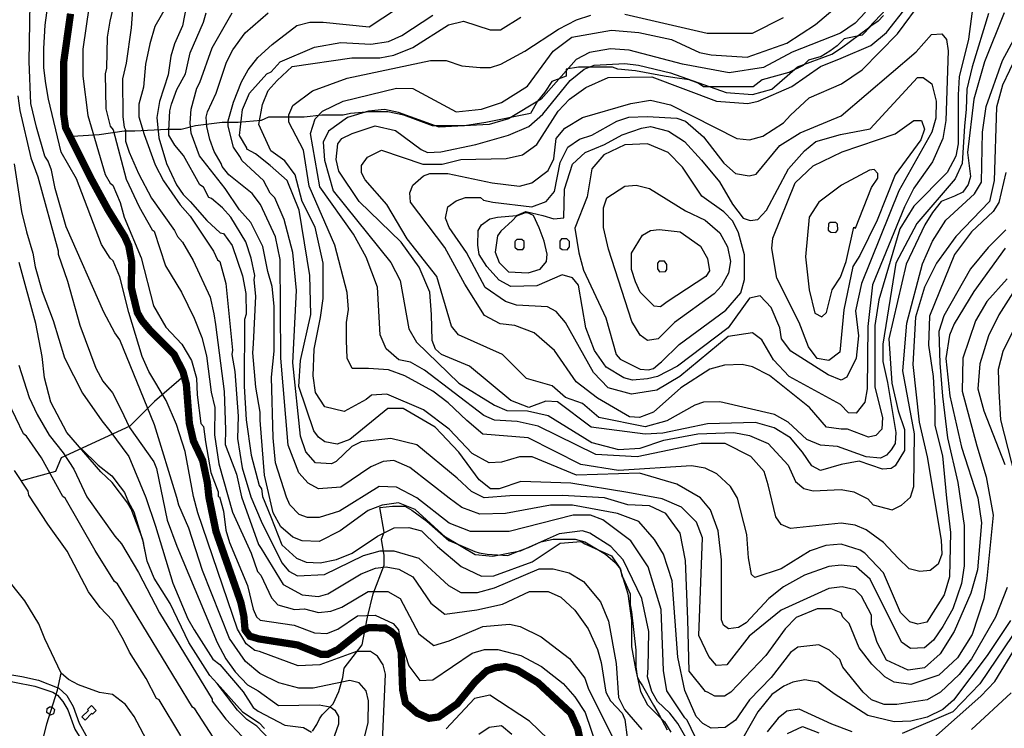
# Model space of a CAD drawing. Units: millimetres. Extents: x 184 to 15452, y 164 to 11611.
# Drawn here: x 2797 to 4150, y 2951 to 3925 of the extents above; entities that cross this region are included whole.
import ezdxf

# ---------------------------------------------------------------- set-up
doc = ezdxf.new("R2010")
doc.units = ezdxf.units.MM
for name, color, linetype in [('10-50', 40, 'Continuous'), ('100-200', 20, 'Continuous'), ('200-300', 12, 'Continuous'), ('300-400', 34, 'Continuous'), ('ALTIMETRIA', 44, 'Continuous'), ('CURVAS PD', 4, 'Continuous'), ('edificações', 3, 'Continuous'), ('HIDROGRAFIA', 5, 'Continuous'), ('URBANO', 1, 'Continuous')]:
    doc.layers.add(name, color=color, linetype=linetype)

msp = doc.modelspace()

# ---------------------------------------------------------------- linework, layer by layer
at = {"layer": '10-50', "linetype": 'Continuous'}
for points, elevation in [([(3157.3, 2917.7), (3123, 2954.1), (3109.4, 2963.5), (3096.2, 2976.2), (3068.6, 3012.8), (3058.4, 3023.8), (3029.5, 3069.3), (3004, 3122.9), (2981.9, 3157.7), (2972.5, 3180.7), (2966.6, 3210.8), (2950.4, 3252.9), (2945.8, 3260.6), (2924.5, 3289), (2908.8, 3303.5), (2862, 3357.9), (2839.9, 3399.5), (2831.4, 3432.7), (2828, 3462.4), (2819.5, 3507.5), (2796.6, 3591.6)], 50), ([(2796.2, 3450.5), (2810.2, 3405.9), (2821.2, 3382.5), (2837.8, 3354.1), (2856.9, 3329.8), (2871.4, 3307.3), (2889.7, 3269.5), (2927.9, 3215.1), (2937.3, 3204.5), (2960.6, 3165.4), (2989.5, 3109.7), (3061.8, 2991.1), (3061.4, 2988.6), (3080.5, 2963.9), (3125.3, 2916.1)], 40), ([(3098.3, 2884.4), (3038, 2977.9), (3034.6, 2980.1), (2931.7, 3149.6), (2927.5, 3153), (2901.1, 3195.5), (2859.9, 3267.4), (2856.5, 3269.9), (2827.2, 3323), (2806.4, 3352.8), (2802.5, 3355.8), (2781.3, 3400)], 30), ([(3018.4, 2941), (2988.7, 2990.3), (2985.3, 2992), (2970.8, 3019.6), (2947.9, 3055.7), (2939.8, 3072.7), (2924.9, 3099.5), (2907.9, 3117.3), (2891.8, 3138.6), (2862.5, 3194.7), (2836.1, 3231.7), (2809.8, 3271.6), (2808.9, 3277.1), (2790.2, 3305.6)], 20)]:
    msp.add_lwpolyline(points, dxfattribs=dict(at, elevation=elevation))
at = {"layer": '100-200', "linetype": 'Continuous'}
for points, elevation in [([(2933, 3974.6), (2921.1, 3923.1), (2917.3, 3901), (2916.4, 3858.5), (2914.7, 3850.5), (2915.6, 3802.4), (2921.5, 3778.6), (2925.8, 3773.5), (2943.6, 3706), (2961.5, 3667.7), (2979.3, 3636.3), (2981.9, 3634.6), (2997.6, 3587), (3019.3, 3550.8), (3037.1, 3514.7), (3047.3, 3488.4), (3053.7, 3462.9), (3060.1, 3413.1), (3065.2, 3391.9), (3064.8, 3354.5), (3070.7, 3314.5), (3089.4, 3248.2), (3115.3, 3192.1), (3123.8, 3166.6), (3128.5, 3161.5), (3142.9, 3130.5), (3151.7, 3120.9), (3174.9, 3114.5), (3188.5, 3115.3), (3207.7, 3110.5), (3224.5, 3112.3), (3239.7, 3117.7), (3275.7, 3139.3), (3302.9, 3139.3), (3319.7, 3129.7), (3345.3, 3080.9), (3366.1, 3064.9), (3386.9, 3071.3), (3433.3, 3091.3), (3470.1, 3094.5), (3484.5, 3091.3), (3513.3, 3076.9), (3552.5, 3047.3), (3573.3, 3020.1), (3578.1, 3006.5), (3610.9, 2940.1)], 120), ([(3031.2, 3971.6), (3021, 3916.8), (3009.9, 3892.1), (3004.8, 3875.1), (3001.4, 3849.2), (2989.5, 3812.6), (2985.7, 3790.5), (2988.3, 3762.5), (2998.9, 3727.6), (3012.5, 3698.3), (3021.8, 3684.7), (3031.2, 3675.4), (3054.1, 3649), (3072.4, 3632), (3077.1, 3631.2), (3089, 3614.6), (3103.4, 3572.9), (3107.7, 3548.7), (3108.1, 3520.2), (3106, 3513), (3105.6, 3421.2), (3108.1, 3375.3), (3115.3, 3326.4), (3126, 3284.8), (3129.4, 3280.5), (3130.6, 3269.9), (3142.1, 3241.7), (3157.3, 3203.3), (3177.3, 3184.9), (3190.9, 3179.3), (3210.1, 3178.5), (3232.5, 3183.3), (3254.1, 3192.1), (3288.5, 3215.3), (3311.7, 3226.5), (3331.7, 3227.3), (3349.3, 3222.5), (3370.9, 3200.9), (3403.7, 3173.7), (3431.7, 3160.1), (3448.5, 3160.9), (3501.3, 3180.1), (3539.7, 3205.7), (3568.5, 3208.1), (3573.3, 3204.9), (3610.1, 3188.1), (3621.3, 3171.3), (3632.5, 3136.1), (3637.3, 3099.3), (3637.3, 3063.3), (3642.9, 3032.9), (3650.1, 3001.7), (3659.7, 2983.3), (3682.9, 2960.1), (3691.7, 2945.7)], 150), ([(2953, 3950.8), (2950.4, 3913.8), (2943.6, 3865.3), (2938.5, 3843.7), (2939, 3791.8), (2940.7, 3777.4), (2942.8, 3773.5), (2942.4, 3758.2), (2947.5, 3742.9), (2960.6, 3713.6), (2978.5, 3679.6), (3009.9, 3635.4), (3013.8, 3626.9), (3021, 3619.3), (3035.4, 3594.2), (3058.8, 3543.6), (3063.9, 3520.7), (3066, 3506.2), (3077.9, 3414), (3080.1, 3361.3), (3079.6, 3341.3), (3094.9, 3300.5), (3101.7, 3269.5), (3125.1, 3203.6), (3128.9, 3198.5), (3158.9, 3148.9), (3185.3, 3134.5), (3207.7, 3132.1), (3220.5, 3136.1), (3266.1, 3163.3), (3286.1, 3171.3), (3300.5, 3172.9), (3318.1, 3169.7), (3337.3, 3159.3), (3362.1, 3123.3), (3381.3, 3108.1), (3425.3, 3113.9), (3460.5, 3121.7), (3497.3, 3139.3), (3522.9, 3139.3), (3540.5, 3131.3), (3559.7, 3113.7), (3578.1, 3088.1), (3590.9, 3059.3), (3595.7, 3041.7), (3602.1, 3000.9), (3608.5, 2988.9), (3624.5, 2972.1), (3628.5, 2963.3), (3634.9, 2913.7)], 130), ([(3002.3, 3949.1), (2982.7, 3915.9), (2975.9, 3892.1), (2970, 3864.1), (2967.4, 3832.2), (2961.1, 3808.8), (2961.1, 3791.8), (2968.3, 3767.2), (2983.2, 3725.5), (2994.6, 3703.4), (3017.6, 3670.7), (3031.6, 3655), (3063.5, 3606.9), (3069, 3595), (3072, 3592.9), (3080.5, 3562.7), (3089.4, 3470.9), (3088.6, 3465), (3092.8, 3441.6), (3097.1, 3380), (3096.2, 3349.4), (3103, 3309), (3114.9, 3269.1), (3128.9, 3235.9), (3157.3, 3178.5), (3166.9, 3167.3), (3178.9, 3160.9), (3215.7, 3162.5), (3269.3, 3188.9), (3292.5, 3195.3), (3310.9, 3195.3), (3345.3, 3184.9), (3386.1, 3147.3), (3402.9, 3137.7), (3426.1, 3137.7), (3449.3, 3144.1), (3510.9, 3170.5), (3530.1, 3170.5), (3551.7, 3164.9), (3571.7, 3152.9), (3594.9, 3124.9), (3606.1, 3098.5), (3616.5, 3040.1), (3619.7, 2993.7), (3627.7, 2976.9), (3651.7, 2949.7)], 140), ([(3927.7, 3104.1), (3925.3, 3109.7), (3911.7, 3115.3), (3892.5, 3115.3), (3863.7, 3103.3), (3848.5, 3088.1), (3822.1, 3051.3), (3774.1, 3000.9), (3765.3, 2995.3), (3752.1, 2995.3), (3742.1, 3000.9), (3739, 3001.7), (3716.5, 3029.7), (3714.9, 3100.9), (3711.5, 3181.7), (3704.5, 3219.3), (3684.5, 3246.5), (3662.1, 3256.9), (3632.5, 3258.5), (3600.5, 3268.1), (3542.9, 3271.3), (3470.4, 3270.7), (3435.2, 3267.8), (3417.6, 3276.5), (3398, 3295), (3342.9, 3340.9), (3306.9, 3349.7), (3266.1, 3344.9), (3253.3, 3338.5), (3231.7, 3317.7), (3225.3, 3314.5), (3203.7, 3316.1), (3190.1, 3331.3), (3182.9, 3352.9), (3172.5, 3453.7), (3177.3, 3552.9), (3172.5, 3604.9), (3160.5, 3650.5), (3147.7, 3680.1), (3141.3, 3686.5), (3131.9, 3704.3), (3103, 3731), (3099.6, 3737), (3090.7, 3749.7), (3083.5, 3778.6), (3083.5, 3785.9), (3090.7, 3811.8), (3101.7, 3839.8), (3111.1, 3856.4), (3124.2, 3873.1), (3143.8, 3890.8), (3178.1, 3916.9), (3195.7, 3921.7), (3214.1, 3921.7), (3277.3, 3915.3), (3334.9, 3953.7)], 190), ([(2892.6, 3944.8), (2884.1, 3884.5), (2884.1, 3847.5), (2890.9, 3793.5), (2914.7, 3712.3), (2921.5, 3700.4), (2925.4, 3697.9), (2935.1, 3673.7), (2940.7, 3653.7), (2964, 3598), (2981, 3531.7), (2998, 3502.4), (3020.1, 3479), (3033.3, 3456.9), (3040.1, 3432.3), (3041, 3409.3), (3046.1, 3370.2), (3049.5, 3366), (3052.4, 3345.1), (3059.7, 3302.6), (3069.9, 3276.3), (3069.9, 3269.9), (3071.6, 3269.1), (3077.1, 3249.5), (3080.5, 3223.6), (3085.2, 3206.6), (3110.2, 3147.5), (3117.9, 3114.8), (3122.6, 3104.2), (3127.7, 3099.9), (3174.1, 3092.9), (3202.1, 3082.5), (3218.9, 3081.7), (3234.1, 3087.3), (3261.3, 3105.7), (3285.3, 3106.5), (3310.1, 3095.3), (3317.3, 3086.5), (3318.9, 3076.9), (3331.7, 3036.9), (3346.9, 3016.9), (3364.5, 3017.7), (3418.9, 3054.5), (3435.7, 3059.3), (3454.1, 3059.3), (3485.3, 3051.3), (3514.1, 3036.1), (3543.7, 3012.9), (3559.7, 2994.5), (3574.1, 2972.9), (3590.1, 2925.7)], 110), ([(3715.7, 2932.1), (3701.3, 2957.7), (3690.1, 2972.1), (3673.3, 2988.1), (3665.3, 3001.7), (3659.7, 3021.7), (3660.5, 3034.5), (3661.3, 3084.1), (3651.7, 3129.7), (3626.1, 3182.5), (3609.3, 3200.9), (3580.5, 3219.3), (3570.1, 3222.5), (3538.1, 3218.5), (3484.5, 3194.5), (3446.9, 3187.3), (3422.9, 3189.7), (3382.1, 3213.7), (3340.5, 3252.1), (3317.3, 3260.9), (3294.9, 3257.7), (3275.7, 3250.5), (3237.3, 3222.5), (3208.5, 3208.1), (3185.3, 3208.9), (3172.5, 3213.7), (3155.7, 3228.1), (3145.3, 3247.3), (3133.3, 3299.3), (3127.7, 3374.5), (3127.7, 3385.9), (3121.7, 3419.9), (3117.5, 3467.1), (3118.3, 3479.4), (3121.7, 3544.9), (3119.2, 3567.4), (3120, 3573.4), (3115.3, 3597.2), (3107.7, 3619.7), (3087.3, 3653.7), (3075.8, 3666.4), (3060.9, 3679.2), (3057.1, 3680.5), (3049.5, 3694.9), (3044.8, 3698.3), (3022.3, 3738.3), (3010.4, 3752.8), (3001.9, 3766.3), (3001.9, 3772.7), (3003.6, 3799.9), (3005.7, 3808.8), (3013.3, 3829.2), (3025.2, 3850.5), (3031.2, 3879.4), (3049.9, 3921.9), (3053.3, 3934.6)], 160), ([(3681.3, 3030.5), (3678.1, 3114.5), (3660.5, 3172.9), (3636.5, 3208.9), (3598.1, 3237.7), (3581.3, 3244.1), (3557.3, 3244.1), (3469.3, 3221.7), (3416.5, 3221.7), (3386.9, 3232.9), (3342.9, 3268.1), (3314.9, 3282.5), (3290.9, 3283.3), (3236.5, 3249.7), (3208.5, 3240.9), (3192.5, 3240.9), (3181.3, 3244.9), (3168.5, 3258.5), (3163.7, 3268.9), (3148.5, 3316.1), (3145.3, 3350.5), (3142.9, 3433.7), (3146.9, 3469.7), (3146.9, 3531.3), (3144.1, 3558.6), (3138.2, 3579.1), (3131.4, 3613.2), (3114.7, 3646.3), (3099.1, 3663.8), (3079.5, 3693.1), (3044.4, 3737.9), (3032.6, 3769.1), (3031.2, 3783.3), (3032.9, 3802), (3040.5, 3830.9), (3044.8, 3838.6), (3061.8, 3886.2), (3089, 3934.6)], 170), ([(3669.3, 3210.5), (3647.7, 3235.3), (3618.1, 3246.5), (3556.5, 3257.7), (3526.1, 3257.7), (3464.5, 3246.5), (3429.3, 3245.7), (3404.5, 3254.5), (3386.9, 3267.3), (3333.3, 3309.7), (3310.9, 3319.3), (3296.5, 3317.7), (3279.7, 3310.5), (3238.1, 3282.5), (3207.7, 3280.1), (3193.3, 3288.1), (3180.5, 3302.5), (3166.1, 3340.1), (3155.7, 3460.1), (3154.9, 3595.3), (3148.5, 3626.5), (3128.1, 3671.1), (3116.6, 3686.4), (3084.7, 3711.9), (3075.4, 3723.4), (3074.1, 3727.6), (3064.3, 3743.8), (3058.4, 3760.4), (3054.1, 3778.2), (3053.3, 3791), (3055, 3798.6), (3066.9, 3824.1), (3081.3, 3866.6), (3089.8, 3883.6), (3106.8, 3907), (3138.3, 3934.6)], 180), ([(3926.9, 3145.7), (3908.5, 3143.3), (3842.9, 3113.7), (3798.9, 3077.7), (3768.5, 3038.5), (3754.1, 3037.7), (3743.7, 3049.7), (3730.1, 3078.5), (3734.9, 3212.9), (3726.9, 3234.5), (3706.1, 3255.3), (3679.7, 3266.5), (3632.5, 3275.3), (3554.1, 3288.1), (3485.3, 3290.5), (3455.7, 3280.1), (3443.7, 3280.1), (3428.5, 3292.9), (3400.5, 3330.5), (3367.7, 3364.9), (3323.7, 3390.5), (3302.9, 3390.5), (3250.9, 3348.1), (3233.3, 3341.7), (3216.5, 3344.9), (3207.7, 3351.3), (3201.3, 3360.1), (3180.5, 3420.9), (3182.9, 3456.9), (3197.3, 3520.1), (3195.7, 3573.7), (3181.3, 3663.3), (3164.5, 3704.1), (3141.3, 3724.9), (3121.3, 3740.8), (3109.4, 3747.2), (3109.4, 3748.9), (3099.2, 3765.9), (3103.4, 3801.6), (3112.8, 3824.1), (3136.6, 3850.5), (3142.5, 3853.4), (3154.9, 3867.3), (3202.1, 3887.3), (3238.1, 3893.7), (3279.7, 3891.3), (3303.7, 3895.3), (3322.1, 3903.3), (3364.5, 3931.3)], 200), ([(4150.9, 3611.3), (4107.7, 3551.3), (4080.5, 3507.3), (4074.1, 3491.3), (4069.3, 3459.3), (4074.9, 3408.1), (4090.9, 3337.7), (4113.3, 3268.1), (4118.1, 3233.7), (4112.5, 3168.9), (4103.7, 3136.9), (4080.5, 3084.1), (4061.3, 3053.7), (4039.7, 3034.5), (4017.3, 3031.3), (3987.7, 3044.9), (3974.9, 3068.9), (3966.9, 3093.7), (3966.9, 3106.5), (3953.3, 3132.9), (3944.5, 3141.7), (3926.9, 3145.7)], 200), ([(4153.3, 3568.9), (4125.3, 3537.7), (4110.1, 3511.3), (4092.5, 3460.1), (4091.7, 3414.5), (4111.7, 3339.3), (4124.5, 3296.9), (4134.1, 3244.1), (4125.3, 3156.9), (4121.3, 3128.9), (4105.3, 3080.1), (4085.3, 3048.1), (4059.7, 3024.1), (4021.3, 3011.3), (3998.1, 3014.5), (3985.3, 3021.7), (3967.7, 3039.3), (3950.1, 3061.7), (3936.5, 3095.3), (3927.7, 3104.1)], 190), ([(4161.3, 3549.7), (4142.1, 3519.3), (4127.7, 3490.5), (4115.7, 3452.1), (4113.3, 3417.7), (4121.3, 3387.3), (4150.1, 3313.7)], 180), ([(4162.9, 3500.9), (4147.7, 3468.9), (4141.3, 3444.1), (4142.1, 3414.5), (4144.5, 3375.3), (4178.9, 3239.3)], 170), ([(4153.3, 3144.9), (4137.3, 3104.1), (4104.5, 3046.5), (4087.7, 3024.9), (4061.8, 3000.8), (4043.7, 2990.5), (4002.1, 2984.1), (3984.5, 2984.1), (3966.9, 2990.5), (3955.7, 3000.9), (3927.7, 3035.3), (3923.7, 3045.7), (3909.3, 3058.5), (3894.9, 3065.7), (3866.1, 3062.5), (3855.7, 3055.3), (3829.3, 3020.9), (3799.7, 2990.5), (3780.5, 2962.5), (3766.1, 2952.1), (3746.9, 2951.3), (3735.7, 2957.7), (3726.1, 2967.3), (3710.9, 3003.3), (3701.3, 3048.9), (3693.3, 3153.7), (3681.3, 3190.5), (3669.3, 3210.5)], 180), ([(4194.1, 3128.1), (4115.7, 3012.1), (4078.9, 2973.7), (4009.3, 2944.1)], 160), ([(4158.1, 3099.3), (4126.1, 3051.3), (4079.7, 2989.7), (4065.3, 2976.9), (4043.7, 2966.5), (4021.3, 2960.9), (3998.1, 2960.1), (3962.1, 2968.9), (3915.7, 2998.5), (3894.1, 3014.5), (3875.7, 3017.7), (3858.9, 3014.5), (3846.9, 3008.9), (3830.1, 2997.7), (3810.9, 2973.7), (3781.3, 2921.7), (3767.7, 2907.3), (3754.1, 2904.1), (3741.3, 2909.7), (3730.9, 2927.3), (3714.1, 2962.5), (3710.9, 2965.7), (3686.1, 3002.5), (3681.3, 3030.5)], 170), ([(4052.5, 2937.7), (4117.3, 2995.3), (4136.5, 3015.3), (4166.1, 3064.1)], 150), ([(4104.5, 2949.7), (4158.9, 3000.1)], 140), ([(3940.5, 2946.5), (3912.5, 2956.9), (3867.7, 2977.7), (3850.9, 2974.5), (3838.9, 2964.9), (3823.7, 2946.5)], 160), ([(3851.7, 2944.1), (3872.5, 2953.7), (3894.9, 2944.9)], 150)]:
    msp.add_lwpolyline(points, dxfattribs=dict(at, elevation=elevation))
at = {"layer": '200-300', "linetype": 'Continuous'}
for points, elevation in [([(3862.9, 3290.5), (3874.1, 3280.9), (3886.9, 3277.7), (3925.3, 3279.3), (3942.9, 3276.1), (3962.1, 3266.5), (3969.3, 3258.5), (3995.7, 3251.3), (4008.5, 3257.7), (4020.5, 3268.9), (4025.3, 3283.3), (4026.1, 3356.1), (4010.1, 3442.5), (4015.7, 3508.1), (4037.3, 3589.7), (4050.9, 3620.9), (4069.3, 3649.7), (4108.5, 3685.7), (4118.1, 3701.7), (4119.7, 3770.5), (4124.5, 3805.7), (4146.9, 3868.9), (4204.5, 3976.1)], 240), ([(3825.3, 3285.7), (3819.7, 3304.1), (3801.3, 3324.9), (3766.1, 3342.5), (3733.3, 3342.5), (3645.3, 3324.4), (3588.5, 3327.3), (3509.3, 3366.5), (3480.5, 3372.9), (3449.3, 3374.5), (3434.9, 3380.9), (3353.3, 3443.3), (3334.1, 3454.5), (3318.1, 3457.7), (3300.5, 3472.9), (3292.5, 3492.1), (3288.5, 3557.7), (3273.3, 3598.5), (3255.7, 3630.5), (3209.3, 3695.3), (3196.5, 3768.9), (3202.9, 3788.9), (3213.3, 3799.3), (3241.3, 3812.9), (3314.7, 3830.9), (3337.3, 3830.5), (3396.5, 3798.5), (3431.7, 3802), (3458.9, 3811.3), (3494.6, 3833.8), (3530.1, 3881.7), (3555.7, 3900.9), (3610.1, 3910.5), (3647.7, 3907.3), (3692.5, 3897.7), (3730.9, 3880.1), (3746.9, 3876.9), (3796.5, 3873.6), (3850.9, 3892.9), (3890.1, 3918.5), (3926.1, 3948.9)], 230), ([(3925.3, 3362.5), (3905.3, 3364.9), (3882.1, 3392.1), (3826.9, 3436.1), (3803.7, 3448.1), (3789.3, 3451.3), (3765.3, 3450.5), (3745.3, 3444.9), (3705.3, 3419.3), (3667.7, 3385.7), (3648.5, 3378.5), (3634.9, 3379.3), (3590.9, 3404.9), (3561.3, 3427.3), (3531.7, 3470.5), (3503.7, 3494.5), (3477.3, 3504.9), (3457.3, 3507.3), (3435.7, 3518.5), (3408.5, 3561.7), (3381.3, 3612.1), (3334.1, 3674.5), (3333.3, 3687.3), (3337.3, 3697.7), (3351.7, 3710.5), (3360.5, 3713.7), (3385.3, 3713.7), (3446.1, 3700.9), (3483.7, 3696.1), (3500.5, 3700.9), (3522.9, 3717.7), (3530.9, 3733.7), (3534.1, 3761.7), (3546.1, 3776.1), (3570.1, 3790.5), (3636.5, 3809.7), (3663.7, 3814.5), (3690.9, 3808.1), (3782.1, 3761.7), (3799.7, 3759.9), (3818.1, 3764.9), (3846.1, 3783.3), (3855.9, 3794.1), (3881.3, 3817.7), (3926.1, 3836.9), (3954.1, 3856.1), (4002.9, 3905.7), (4038.1, 3953.7)], 270), ([(3958.9, 3935.3), (3944.5, 3920.1), (3924.5, 3906.5), (3858, 3880.5), (3818.9, 3859.3), (3771.7, 3852), (3707.7, 3864.1), (3634.1, 3883.3), (3608.5, 3884.9), (3579.7, 3880.1), (3561.3, 3870.5), (3513.3, 3816.1), (3468.5, 3788.9), (3442.1, 3780.9), (3373.2, 3777.4), (3317.3, 3797.7), (3298.1, 3801.7), (3276.5, 3799.3), (3247.7, 3790.5), (3221.3, 3772.1), (3214.1, 3756.9), (3215.7, 3732.1), (3227.7, 3689.7), (3306.9, 3591.3), (3319.7, 3566.5), (3331.7, 3500.1), (3342.1, 3481.7), (3400.5, 3425.7), (3449.3, 3395.3), (3466.1, 3388.1), (3494.9, 3387.3), (3522.9, 3380.9), (3582.9, 3344.1), (3619.7, 3334.5), (3649.3, 3336.1), (3682.1, 3347.3), (3728.5, 3356.1), (3778.1, 3357.7), (3799.7, 3353.7), (3825.3, 3342.5), (3852.5, 3312.9), (3862.9, 3290.5)], 240), ([(3362.9, 3520.1), (3360.5, 3550.5), (3346.1, 3584.9), (3321.3, 3619.3), (3263.7, 3675.3), (3235.7, 3716.9), (3231.7, 3732.9), (3234.1, 3754.5), (3239.7, 3761.7), (3254.1, 3768.9), (3285.3, 3779.3), (3313.3, 3772.9), (3348.5, 3746.5), (3357.3, 3742.5), (3375.7, 3743.3), (3423.7, 3753.7), (3468.5, 3766.5), (3496.5, 3778.5), (3515.7, 3795.3), (3553.3, 3841.7), (3572.5, 3856.9), (3586.1, 3862.5), (3628.5, 3864.9), (3646.9, 3862.5), (3690.9, 3852.1), (3767.7, 3824.9), (3803.7, 3822.5), (3830.1, 3829.7), (3865.3, 3860.1), (3912.5, 3877.7), (3926.1, 3886.5), (3962.9, 3913.7), (3987.7, 3940.1)], 250), ([(3536.7, 3799.5), (3552.5, 3816.1), (3574.9, 3832.1), (3605.5, 3845.7), (3665.3, 3846.5), (3754.1, 3812.9), (3797.3, 3809.7), (3811.6, 3813.3), (3857.9, 3833.5), (3897.3, 3860.9), (3925.3, 3872.1), (3966.1, 3889.7), (3987.7, 3907.3), (4016.5, 3944.1)], 260), ([(4106.2, 3943.5), (4100.5, 3898.5), (4087.7, 3846.5), (4086.1, 3821.7), (4086.1, 3754.5), (4082.9, 3737.7), (4070.9, 3715.3), (4025.3, 3668.9), (4006.1, 3637.7), (3977.3, 3540.1), (3971.7, 3504.9), (3971.7, 3420.1), (3982.1, 3378.5), (3981.3, 3362.5), (3973.3, 3353.7), (3962.9, 3351.3), (3934.1, 3362.5), (3925.3, 3362.5)], 270), ([(4151.8, 3636.5), (4127.4, 3612.1), (4103, 3582.5), (4066.4, 3518.1), (4059.4, 3496.4), (4061.1, 3452.9), (4064.6, 3407.6), (4071.6, 3350.2), (4085.5, 3289.2), (4094.3, 3230), (4094.3, 3174.3), (4090.8, 3150), (4078.6, 3115.2), (4065.3, 3091.3), (4052.5, 3072.1), (4039.7, 3061.7), (4020.5, 3060.9), (4008.5, 3069.7), (3965.3, 3156.1), (3946.1, 3172.9), (3925.3, 3175.3), (3908.5, 3173.7), (3874.9, 3161.7), (3846.1, 3145.7), (3826.1, 3129.7), (3794.9, 3096.1), (3784.5, 3089.7), (3770.9, 3088.1), (3763.7, 3092.9), (3761.3, 3100.1), (3761.3, 3182.5), (3756.5, 3222.5), (3746.1, 3251.3), (3732.5, 3268.1), (3699.7, 3286.5), (3648.5, 3301.7), (3562.1, 3299.3), (3501.3, 3324.1), (3483.7, 3324.1), (3458.9, 3316.9), (3442.1, 3316.1), (3418.9, 3328.9), (3386.9, 3362.5), (3351.7, 3388.9), (3301.3, 3410.5), (3280.5, 3408.9), (3273.3, 3403.3), (3242.9, 3386.5), (3216.5, 3392.9), (3203.7, 3412.9), (3200.2, 3435.5), (3201.9, 3472.1), (3210.6, 3515.6), (3214.1, 3541.7), (3214.1, 3590.5), (3202.9, 3640.1), (3185.3, 3675.3), (3175.7, 3712.1), (3161.3, 3731.3), (3142.1, 3744.9), (3125.5, 3781.2), (3130.6, 3808.4), (3138.6, 3827.6), (3150.8, 3841.5), (3171.7, 3860.7), (3253.6, 3872.8), (3292, 3872.8), (3311.1, 3876.3), (3337.3, 3886.8), (3386.1, 3918.1), (3407, 3923.3), (3443.6, 3911.1), (3457.5, 3911.1), (3485.4, 3928.5)], 210), ([(4151.7, 3715.3), (4142.1, 3673.7), (4134.1, 3661.7), (4104.5, 3633.7), (4081.3, 3602.5), (4046.9, 3517.7), (4045.3, 3477.7), (4051.7, 3434.5), (4054.1, 3391.3), (4054.1, 3367.3), (4064.5, 3325.7), (4070.1, 3267.3), (4075.7, 3220.1), (4074.1, 3159.3), (4066.9, 3134.5), (4042.9, 3096.9), (4030.9, 3094.5), (4019.7, 3097.7), (4006.9, 3110.5), (3983.7, 3164.9), (3958.1, 3192.1), (3951.7, 3196.1), (3925.3, 3204.1), (3904.5, 3202.5), (3882.9, 3195.3), (3842.9, 3170.5), (3806.9, 3158.5), (3802.1, 3162.5), (3798.1, 3185.7), (3795.7, 3217.7), (3782.9, 3267.3), (3773.3, 3283.3), (3754.9, 3300.9), (3738.9, 3308.9), (3719.7, 3312.1), (3619.7, 3305.7), (3567.7, 3313.7), (3495.7, 3350.5), (3433.3, 3355.3), (3411.2, 3374), (3385.8, 3398.3), (3364.6, 3414.5), (3326, 3435.7), (3303.7, 3443.8), (3276.3, 3445.9), (3254, 3445.9), (3246.9, 3460.1), (3245.9, 3484.4), (3245.9, 3508.7), (3249, 3526.9), (3246.9, 3550.2), (3230.1, 3615.3), (3194.9, 3696.1), (3186.9, 3745.7), (3166.9, 3784.1), (3166.9, 3794.5), (3172.5, 3807.3), (3199.3, 3827.2), (3246.9, 3844.9), (3361.3, 3868.9), (3382.9, 3868.9), (3404.5, 3861.7), (3429.7, 3859.3), (3443.7, 3859.3), (3458.1, 3864.1), (3490.9, 3881.7), (3537.3, 3912.1), (3562.1, 3924.9), (3581.7, 3931.3)], 220), ([(4127.7, 3933.7), (4105.3, 3860.1), (4098.1, 3829.7), (4097.3, 3801.7), (4094.9, 3779.3), (4091.7, 3727.3), (4082.1, 3706.5), (4029.3, 3644.9), (4000.5, 3590.5), (3982.9, 3479.3), (3982.9, 3455.3), (3989.3, 3426.5), (4000.5, 3357.7), (3999.7, 3342.5), (3994.1, 3333.7), (3987.7, 3326.5), (3979.7, 3322.5), (3959.7, 3324.1), (3920.5, 3338.5), (3897.3, 3340.1), (3878.1, 3348.1), (3852.5, 3372.1), (3834.1, 3382.5), (3758.9, 3400.1), (3736.5, 3399.3), (3724.5, 3395.3), (3686.1, 3373.7), (3656.5, 3365.7), (3592.5, 3378.5), (3570.1, 3397.7), (3546.9, 3405.7), (3528.5, 3421.7), (3493.3, 3432.1), (3460.5, 3464.9), (3399.7, 3492.1), (3390.1, 3504.1), (3370.1, 3572.1), (3329.3, 3624.1), (3301.3, 3671.3), (3271.7, 3704.9), (3266.9, 3714.5), (3266.9, 3724.9), (3274.9, 3736.1), (3294.1, 3745.7), (3350.9, 3726.5), (3377.3, 3726.5), (3402.9, 3732.9), (3465.3, 3734.5), (3487.7, 3739.3), (3507.7, 3753.7), (3536.7, 3799.5)], 260), ([(4149.3, 3934.5), (4122.1, 3867.3), (4107.7, 3816.1), (4098.9, 3742.5), (4102.9, 3709.7), (4099.7, 3698.5), (4092.5, 3688.1), (4081.3, 3682.5), (4062.9, 3675.3), (4050.9, 3660.1), (4040.5, 3643.3), (4014.9, 3588.9), (3990.9, 3486.5), (3994.9, 3425.7), (4003.7, 3387.3), (4012.5, 3361.7), (4012.5, 3332.9), (3999.7, 3312.1), (3994.1, 3308.1), (3982.1, 3307.3), (3950.1, 3318.5), (3925.3, 3313.7), (3897.3, 3305.7), (3885.3, 3312.1), (3872.5, 3330.5), (3855.7, 3350.5), (3833.3, 3364.1), (3807.7, 3371.3), (3742.1, 3369.7), (3680.5, 3356.9), (3656.5, 3355.3), (3582.1, 3364.9), (3535.7, 3400.1), (3519.7, 3400.9), (3496.5, 3392.1), (3471.7, 3401.7), (3414.9, 3448.9), (3376.5, 3464.9), (3368.5, 3472.1), (3363.7, 3484.1), (3362.9, 3520.1)], 250), ([(3628.5, 3932.9), (3741.3, 3906.5), (3803.7, 3906.5), (3846.1, 3928.1)], 220), ([(3924.5, 3396.1), (3854.1, 3434.5), (3832.5, 3457.7), (3816.5, 3484.9), (3803.7, 3494.5), (3770.1, 3489.7), (3703.7, 3434.5), (3672.5, 3416.1), (3637.3, 3410.5), (3605.3, 3419.3), (3585.3, 3440.1), (3546.9, 3508.9), (3534.1, 3524.1), (3522.1, 3530.5), (3479.7, 3532.9), (3464.5, 3537.7), (3436.5, 3556.9), (3410.9, 3604.9), (3386.9, 3639.3), (3382.1, 3652.1), (3385.3, 3668.1), (3396.5, 3676.1), (3409.7, 3680.5), (3430.1, 3680.9), (3434.1, 3676.9), (3446.9, 3674.5), (3500.5, 3668.1), (3520.5, 3675.3), (3531.7, 3688.9), (3539.7, 3728.9), (3550.1, 3749.7), (3566.1, 3760.9), (3582.9, 3766.5), (3617.3, 3785.7), (3634, 3791), (3658.9, 3792.1), (3699.7, 3789.7), (3711.7, 3785.7), (3736.5, 3764.1), (3764.5, 3728.1), (3780.5, 3713.7), (3798.9, 3710.5), (3808.5, 3712.9), (3841.3, 3752.1), (3869, 3769.8), (3925.3, 3792.9), (4028.5, 3880.9), (4049.3, 3904.9), (4063.7, 3905.7), (4070.1, 3897.7), (4072.5, 3882.5), (4069.3, 3786.5), (4065.3, 3761.7), (4050.9, 3729.7), (4025.3, 3693.7), (4012.5, 3668.1), (3968.5, 3560.9), (3962.1, 3503.3), (3961.3, 3417.7), (3958.1, 3399.3), (3946.1, 3384.1), (3935.7, 3384.9), (3924.5, 3396.1)], 280), ([(4166.1, 3875.3), (4146.9, 3835.3), (4138.9, 3804.9), (4135.7, 3704.1), (4129.3, 3675.3), (4082.9, 3627.3), (4056.5, 3590.5), (4039.7, 3557.7), (4027.7, 3516.1), (4023.7, 3451.3), (4032.5, 3372.1), (4043.7, 3324.1), (4062.9, 3209.7), (4063.7, 3190.5), (4058.9, 3176.9), (4047.7, 3168.1), (4033.3, 3166.5), (4018.9, 3170.5), (4003.7, 3184.9), (3983.7, 3206.5), (3959.7, 3224.1), (3944.5, 3230.5), (3925.3, 3232.9), (3855.7, 3225.7), (3842.9, 3231.3), (3835.7, 3241.7), (3825.3, 3285.7)], 230), ([(3925.3, 3429.7), (3907.7, 3436.9), (3856.5, 3469.7), (3843.7, 3486.5), (3841.3, 3501.7), (3829.3, 3529.7), (3814.1, 3545.7), (3799.7, 3542.5), (3770.1, 3501.7), (3700.5, 3448.9), (3673.3, 3434.5), (3659.7, 3431.3), (3638.9, 3429.7), (3626.9, 3432.9), (3602.9, 3447.3), (3586.9, 3470.5), (3574.9, 3501.7), (3564.5, 3560.1), (3556.5, 3570.5), (3542.1, 3574.5), (3507.7, 3559.3), (3471.7, 3558.5), (3455.7, 3567.3), (3438.9, 3585.7), (3428.5, 3602.5), (3426.5, 3615.3), (3426.9, 3635.3), (3431.7, 3643.3), (3442.9, 3651.3), (3453.3, 3653.7), (3479.7, 3656.1), (3492.3, 3661.6), (3515.7, 3656.1), (3530.9, 3651.3), (3544.5, 3652.9), (3545.3, 3692.1), (3556.5, 3726.5), (3574.1, 3742.5), (3600.5, 3753.7), (3624.7, 3767), (3651.4, 3776.2), (3663.8, 3778.3), (3688.5, 3772.1), (3710.1, 3757.7), (3733.8, 3732.1), (3758.5, 3702.3), (3776, 3671.5), (3790.9, 3652.1), (3800.5, 3648.9), (3810.9, 3650.5), (3822.9, 3663.3), (3853.3, 3720.1), (3874.9, 3744.9), (3890.9, 3757.7), (3924.5, 3767.3), (3965.3, 3775.3), (4030.1, 3845.7), (4038.1, 3845.7), (4050.1, 3836.9), (4056.1, 3812.9), (4055.7, 3789.7), (4050.1, 3770.5), (4004.5, 3689.7), (3953.3, 3562.5), (3945.3, 3524.9), (3949.3, 3490.5), (3946.1, 3460.1), (3933.3, 3433.7), (3925.3, 3429.7)], 290), ([(3929.3, 3526.5), (3923.7, 3468.1), (3908.5, 3456.9), (3892.5, 3459.3), (3880.5, 3475.3), (3867.7, 3508.9), (3837.3, 3569.7), (3830.1, 3610.5), (3831.7, 3624.9), (3862.1, 3700.9), (3886.9, 3724.1), (3926.9, 3743.3), (3999.7, 3768.1), (4025.3, 3786.5), (4035.7, 3786.5), (4039.7, 3774.5), (4034.9, 3760.1), (3999.7, 3712.1), (3974.9, 3649.7), (3950.9, 3600.9), (3941.3, 3585.7), (3929.3, 3526.5)], 300), ([(3677.1, 3453.6), (3678.5, 3455), (3702.9, 3478.5), (3766.9, 3525.7), (3787.7, 3549.7), (3792.5, 3568.1), (3792.5, 3601.7), (3784.5, 3632.1), (3776.5, 3648.1), (3764.5, 3660.9), (3734.1, 3682.5), (3707.7, 3722.5), (3687.7, 3742.5), (3659.7, 3754.5), (3628.5, 3752.9), (3599.7, 3739.3), (3582.9, 3720.1), (3576.5, 3681.7), (3559.7, 3638.5), (3565.2, 3604.5), (3571.7, 3580.9), (3602.1, 3515.3), (3616.5, 3464.9), (3622.1, 3458.5), (3649.4, 3444.7), (3660.7, 3443.7), (3667.9, 3445.7), (3677.1, 3453.6)], 300), ([(3495.4, 3577), (3512.3, 3582.4), (3520.7, 3592.7), (3521.9, 3602.7), (3517.7, 3620.6), (3510.7, 3639), (3503.1, 3656.2), (3494.6, 3659.7), (3491.5, 3659.7), (3479.6, 3655.1), (3473.9, 3649), (3458.1, 3634.5), (3453.3, 3628.1), (3450.1, 3605.7), (3455.7, 3591.3), (3468.5, 3578.5), (3495.4, 3577)], 300)]:
    msp.add_lwpolyline(points, dxfattribs=dict(at, elevation=elevation))
at = {"layer": '300-400', "linetype": 'Continuous'}
for points, elevation in [([(3926.1, 3697.7), (3894.9, 3674.5), (3881.6, 3653.8), (3876.5, 3599.3), (3881.3, 3553.7), (3889.3, 3521.7), (3898.9, 3516.9), (3905.3, 3522.5), (3913.3, 3553.7), (3924.5, 3571.3), (3932.5, 3592.9), (3942.9, 3640.1), (3945.3, 3638.5), (3966.9, 3694.5), (3975.7, 3707.3), (3975.7, 3713.7), (3970.9, 3719.3), (3964.5, 3718.5), (3926.1, 3697.7)], 310), ([(3662.2, 3693.3), (3711.7, 3662.5), (3738.9, 3649.7), (3758.9, 3632.1), (3769.3, 3612.9), (3773.3, 3592.9), (3770.9, 3576.9), (3761.3, 3559.3), (3750.9, 3548.1), (3696.5, 3508.9), (3674.1, 3486.5), (3659.7, 3484.1), (3649.3, 3491.3), (3638.1, 3510.5), (3606.1, 3609.7), (3598.9, 3639.3), (3598.9, 3666.5), (3603.7, 3680.1), (3628.5, 3696.1), (3643.7, 3697.7), (3662.2, 3693.3)], 310), ([(3686.4, 3537.1), (3677.3, 3530.5), (3668.5, 3531.3), (3649.3, 3550.5), (3642.9, 3564.9), (3637.3, 3581.7), (3637.3, 3604.1), (3652.5, 3628.9), (3663.7, 3635.3), (3675.7, 3636.9), (3704.5, 3633.7), (3732.5, 3613.7), (3742.1, 3596.9), (3744.5, 3580.1), (3739.7, 3572.1), (3686.4, 3537.1)], 320)]:
    msp.add_lwpolyline(points, dxfattribs=dict(at, elevation=elevation))
at = {"layer": 'ALTIMETRIA', "color": 30, "linetype": 'Continuous'}
for points, elevation in [([(3294.1, 2902.5), (3299.7, 3025.7), (3296.5, 3038.5), (3288.5, 3050.5), (3278.9, 3056.9), (3259.7, 3056.9), (3209.3, 3038.5), (3179.7, 3036.9), (3126.8, 3056.6), (3120.4, 3058.3), (3108.1, 3067.2), (3096.6, 3087.6), (3041.8, 3247.4), (3035.9, 3269.9), (3024.4, 3331.5), (3012.5, 3368.5), (2998.5, 3401.7), (2974.7, 3441.6), (2965.3, 3462.4), (2947, 3522.8), (2934.7, 3571.7), (2925.8, 3593.8), (2921.5, 3597.2), (2909.6, 3616.3), (2875.2, 3706.4), (2854.4, 3742.9), (2837, 3816), (2833.1, 3837.3), (2830.6, 3859), (2830.6, 3885.3), (2832.3, 3917.6), (2840.8, 3982.2)], 90), ([(3264.5, 2912.9), (3275.7, 2959.3), (3276.5, 2988.9), (3273.3, 3002.5), (3263.7, 3013.7), (3250.9, 3016.9), (3200.5, 3006.5), (3180.5, 3006.5), (3153.3, 3013.7), (3126.9, 3026.5), (3107.3, 3043), (3085.2, 3074.4), (3048.2, 3167.9), (3029.5, 3226.1), (3015.9, 3258), (3013.3, 3268.2), (2982.3, 3368.1), (2934.7, 3485), (2927.9, 3494.7), (2912.6, 3523.2), (2861.2, 3640.5), (2845.9, 3693.2), (2840.8, 3718.3), (2836.5, 3730.6), (2831.9, 3737.4), (2820.4, 3777.4), (2812.7, 3809.7), (2810.2, 3867.5), (2811.9, 3975.4)], 80), ([(2794.9, 3820.3), (2797.4, 3800.3), (2812.7, 3735.3), (2822.1, 3708.9), (2850.1, 3607.4), (2850.1, 3602.7), (2862.9, 3565.7), (2879.9, 3505.4), (2902, 3446.3), (2911.3, 3428.4), (2924.9, 3412.3), (2936.4, 3389.8), (2947.9, 3364.7), (2981.5, 3317.5), (2985.3, 3308.2), (2999.7, 3237.2), (3013.3, 3201.5), (3068.6, 3068.9), (3080.5, 3046.8), (3093.2, 3028.9), (3110.2, 3011.1), (3124.7, 3002.6), (3152.5, 2982.5), (3208.5, 2983.3), (3223.7, 2980.9), (3230.1, 2976.1), (3234.9, 2967.3), (3234.9, 2956.9), (3221.3, 2917.7)], 70), ([(2789.8, 3726.8), (2799.6, 3661.3), (2806.4, 3633.7), (2815.3, 3604), (2818.7, 3585.3), (2828, 3551.3), (2843.3, 3511.7), (2858.6, 3460.3), (2883.7, 3411.9), (2910.1, 3373.6), (2921.1, 3360), (2947, 3324.7), (2970.4, 3268.2), (2983.6, 3229.1), (3007.4, 3150.5), (3028.2, 3101.6), (3037.1, 3086.3), (3062.6, 3046.4), (3072, 3038.7), (3104.3, 3001.3), (3117.9, 2979.6), (3124.7, 2974.5), (3161.3, 2955.3), (3186.9, 2952.1), (3198.1, 2945.7)], 60), ([(3907.9, 3644.7), (3907.7, 3636), (3911.2, 3633), (3918.2, 3632.7), (3920.7, 3636.5), (3920.4, 3644.2), (3918, 3646.2), (3910.4, 3646.2), (3907.9, 3644.6)], 320), ([(3477.2, 3619.8), (3477.3, 3612.3), (3480.8, 3609.4), (3488.2, 3609.4), (3490, 3612.1), (3489.9, 3620.3), (3487.1, 3622.9), (3479.9, 3623.1), (3477.1, 3620.1)], 305), ([(3539.3, 3620.5), (3539.3, 3611.5), (3542.4, 3609.1), (3549, 3609), (3552.4, 3612.7), (3552.4, 3620.4), (3548.6, 3623.7), (3541.5, 3623.8), (3539.3, 3620.5)], 293), ([(3673, 3590.3), (3673.2, 3582.6), (3676, 3578.4), (3684.3, 3578.8), (3686.2, 3581.6), (3686.1, 3588.8), (3683, 3593.3), (3675.4, 3593.3), (3673, 3590.4)], 329), ([(3522.9, 2936.1), (3497.3, 2960.9), (3442.9, 2996.9), (3422.1, 2992.1), (3382.9, 2950.5)], 90), ([(2843.8, 2971.1), (2839.5, 2969.4), (2834.4, 2972.8), (2834.8, 2978.4), (2838.2, 2980.5), (2841.2, 2980.5), (2845, 2977.1), (2843.8, 2971.1)], 13), ([(3473.3, 2942.5), (3458.9, 2954.5), (3442.1, 2952.1), (3427.7, 2942.5)], 80)]:
    msp.add_lwpolyline(points, dxfattribs=dict(at, elevation=elevation))
at = {"layer": 'ALTIMETRIA', "color": 30, "linetype": 'Continuous', "const_width": 10, "elevation": 100}
msp.add_lwpolyline([(2867.1, 3933.3), (2857.8, 3867.5), (2857.8, 3794.4), (2860.3, 3776.5), (2894.3, 3708.5), (2918.6, 3663.9), (2941.5, 3626.9), (2947, 3614.6), (2951.3, 3591.6), (2950.4, 3557.6), (2958.9, 3522.4), (2965.3, 3511.3), (2975.9, 3498.6), (3009.1, 3465.4), (3021.4, 3441.6), (3026.1, 3424.2), (3030.3, 3370.2), (3035.9, 3346), (3048.6, 3319.2), (3055, 3289), (3057.1, 3269.1), (3066.9, 3221.5), (3100.9, 3124.6), (3105.1, 3105.4), (3106.8, 3086.3), (3113.2, 3077.8), (3126, 3074), (3178.9, 3065.7), (3210.9, 3052.9), (3220.5, 3052.9), (3234.1, 3059.3), (3266.9, 3085.7), (3277.3, 3089.7), (3299.7, 3088.9), (3307.7, 3084.1), (3315.6, 3076.4), (3321.3, 3055.5), (3323.2, 3004.2), (3327, 2986.2), (3343.1, 2972), (3359.3, 2964.9), (3372.5, 2966.8), (3398.1, 2984.8), (3422.8, 3015.2), (3438.9, 3030.3), (3450.9, 3034.5), (3464.5, 3036.1), (3480.5, 3031.3), (3509.3, 3013.7), (3554.1, 2972.1), (3563.7, 2950.5), (3567.7, 2931.3)], dxfattribs=at)
at = {"layer": 'CURVAS PD', "linetype": 'Continuous'}
for p, q in [((2867.1, 3933.3, 100), (2857.8, 3867.5, 100)), ((2857.8, 3867.5, 100), (2857.8, 3794.4, 100)), ((2857.8, 3794.4, 100), (2860.3, 3776.5, 100)), ((2860.3, 3776.5, 100), (2894.3, 3708.5, 100)), ((2894.3, 3708.5, 100), (2918.6, 3663.9, 100)), ((2918.6, 3663.9, 100), (2941.5, 3626.9, 100)), ((2941.5, 3626.9, 100), (2947, 3614.6, 100)), ((2947, 3614.6, 100), (2951.3, 3591.6, 100)), ((2951.3, 3591.6, 100), (2950.4, 3557.6, 100)), ((2950.4, 3557.6, 100), (2958.9, 3522.4, 100)), ((2958.9, 3522.4, 100), (2965.3, 3511.3, 100)), ((2965.3, 3511.3, 100), (2975.9, 3498.6, 100)), ((2975.9, 3498.6, 100), (3009.1, 3465.4, 100)), ((3009.1, 3465.4, 100), (3025.8, 3438.1)), ((3025.8, 3438.1), (2982.4, 3400.4)), ((2982.4, 3400.4), (2948.4, 3366.5)), ((2948.4, 3366.5), (2854.1, 3323.1)), ((2881.6, 3335.8), (2905.2, 3313)), ((2854.1, 3323.1), (2846.5, 3304.3)), ((2905.2, 3313), (2924, 3298)), ((2808.9, 3277.1, 20), (2790.2, 3305.6, 20)), ((2846.5, 3304.3), (2799.6, 3291.4, 20)), ((2924, 3298), (2935.4, 3282.9)), ((2809.8, 3271.6, 20), (2808.9, 3277.1, 20)), ((2935.4, 3282.9), (2941, 3275.3)), ((2941, 3275.3), (2946.7, 3262.1)), ((2836.1, 3231.7, 20), (2809.8, 3271.6, 20)), ((2946.7, 3262.1), (2954.2, 3248.9)), ((2954.2, 3248.9), (2967.5, 3205.6)), ((3292.1, 3254.6), (3309.1, 3256.5)), ((3297.8, 3220.6), (3292.1, 3254.6)), ((3309.1, 3256.5), (3326.1, 3256.5)), ((3326.1, 3256.5), (3335.6, 3250.8)), ((3335.6, 3250.8), (3356.3, 3235.7)), ((3356.3, 3235.7), (3371.4, 3222.5)), ((2862.5, 3194.7, 20), (2836.1, 3231.7, 20)), ((3294, 3211.2), (3297.8, 3220.6)), ((3371.4, 3222.5), (3386.5, 3209.3)), ((2972.5, 3180.7, 50), (2967.5, 3205.6)), ((3297.8, 3188.6), (3294, 3211.2)), ((3386.5, 3209.3), (3399.7, 3203.7)), ((3496, 3199.9), (3513, 3207.4)), ((3513, 3207.4), (3530, 3211.2)), ((3530, 3211.2), (3560.2, 3211.2)), ((3560.2, 3211.2), (3573.4, 3207.4)), ((3573.4, 3207.4), (3601.7, 3190.5)), ((2891.8, 3138.6, 20), (2862.5, 3194.7, 20)), ((3399.7, 3203.7), (3422.4, 3194.2)), ((3422.4, 3194.2), (3428.1, 3192.4)), ((3428.1, 3192.4), (3439.4, 3190.5)), ((3467.7, 3188.6), (3480.9, 3194.2)), ((3480.9, 3194.2), (3496, 3199.9)), ((2981.9, 3157.7, 50), (2972.5, 3180.7, 50)), ((3297.8, 3175.4), (3297.8, 3188.6)), ((3439.4, 3190.5), (3467.7, 3188.6)), ((3601.7, 3190.5), (3614.9, 3179.2)), ((3614.9, 3179.2), (3622.5, 3169.7)), ((3282.7, 3135.8), (3297.8, 3175.4)), ((3622.5, 3169.7), (3624.4, 3160.3)), ((3004, 3122.9, 50), (2981.9, 3157.7, 50)), ((3624.4, 3160.3), (3626.3, 3156.5)), ((3626.3, 3156.5), (3635.7, 3135.8)), ((2907.9, 3117.3, 20), (2891.8, 3138.6, 20)), ((3275.1, 3103.7), (3282.7, 3135.8)), ((3635.7, 3135.8), (3635.7, 3120.7)), ((2924.9, 3099.5, 20), (2907.9, 3117.3, 20)), ((3029.5, 3069.3, 50), (3004, 3122.9, 50)), ((3635.7, 3120.7), (3637.6, 3111.3)), ((3637.6, 3111.3), (3643.3, 3058.5)), ((2939.8, 3072.7, 20), (2924.9, 3099.5, 20)), ((3269.5, 3075.4), (3275.1, 3103.7)), ((2947.9, 3055.7, 20), (2939.8, 3072.7, 20)), ((3267.6, 3066), (3269.5, 3075.4)), ((3058.4, 3023.8, 50), (3029.5, 3069.3, 50)), ((3243.1, 3034), (3267.6, 3066)), ((3643.3, 3058.5), (3643.3, 3035.8)), ((2970.8, 3019.6, 20), (2947.9, 3055.7, 20)), ((3241.2, 3020.8), (3243.1, 3034)), ((3643.3, 3035.8), (3645.1, 3022.6)), ((2985.3, 2992, 20), (2970.8, 3019.6, 20)), ((3068.6, 3012.8, 50), (3058.4, 3023.8, 50)), ((3235.5, 3001.9), (3241.2, 3020.8)), ((3645.1, 3022.6), (3648.9, 3015.1)), ((3068.6, 3012.8, 50), (3103.4, 2973.6)), ((3648.9, 3015.1), (3652.7, 3009.4)), ((3652.7, 3009.4), (3667.8, 2983)), ((2988.7, 2990.3, 20), (2985.3, 2992, 20)), ((3018.4, 2941, 20), (2988.7, 2990.3, 20)), ((3228, 2984.9), (3235.5, 3001.9)), ((3212.9, 2969.8), (3228, 2984.9)), ((3667.8, 2983), (3675.3, 2969.8)), ((3103.4, 2973.6), (3126, 2958.5)), ((3205.3, 2956.6), (3209.1, 2964.2)), ((3209.1, 2964.2), (3212.9, 2969.8)), ((3675.3, 2969.8), (3686.7, 2949.1)), ((3126, 2958.5), (3133.6, 2951)), ((3199.6, 2947.2), (3205.3, 2956.6))]:
    msp.add_line(p, q, dxfattribs=at)
at = {"layer": 'CURVAS PD', "linetype": 'Continuous', "flags": 128}
msp.add_lwpolyline([(3983.5, 3930.7), (3976.2, 3923.3), (3966.4, 3916), (3954.2, 3903.8), (3929.7, 3898.9), (3919.9, 3889.1), (3910.1, 3881.8), (3897.8, 3874.4), (3880.7, 3869.5), (3873.4, 3862.2), (3853.8, 3852.4), (3817.1, 3842.6), (3804.8, 3832.9), (3797.5, 3832.9), (3753.4, 3832.9), (3736.3, 3832.9), (3728.9, 3837.7), (3716.7, 3842.6), (3697.1, 3845.1), (3682.4, 3847.5), (3655.5, 3852.4), (3643.2, 3854.9), (3618.8, 3857.3), (3611.4, 3859.8), (3604.1, 3859.8), (3591.8, 3859.8), (3584.5, 3859.8), (3564.9, 3859.8), (3547.8, 3857.3), (3547.8, 3847.5), (3528.2, 3840.2), (3518.4, 3825.5), (3508.6, 3813.3), (3498.8, 3796.2), (3437.6, 3783.9), (3408.2, 3779.1), (3386.2, 3779.1), (3364.1, 3779.1), (3325, 3793.7), (3302.9, 3798.6), (3283.4, 3798.6), (3278.5, 3798.6), (3251.5, 3796.2), (3241.7, 3793.7), (3212.4, 3793.7), (3187.9, 3791.3), (3138.9, 3791.3), (3129.1, 3786.4), (3097.3, 3783.9), (3075.3, 3783.9), (3038.5, 3779.1), (3019, 3774.2), (2999.4, 3774.2), (2955.3, 3771.7), (2940.6, 3771.7), (2906.3, 3766.8), (2869.6, 3764.4), (2866.6, 3764.1)], dxfattribs=at)
at = {"layer": 'edificações'}
for p, q in [((2891.7, 2975.8), (2882.6, 2966.8)), ((2890.4, 2977.1), (2895.8, 2982.5)), ((2891.7, 2975.8), (2890.4, 2977.1)), ((2895.8, 2982.5), (2902.5, 2975.7)), ((2902.5, 2975.7), (2897.1, 2970.4)), ((2882.6, 2966.8), (2887.1, 2962.3)), ((2887.1, 2962.3), (2896.1, 2971.3)), ((2897.1, 2970.4), (2896.1, 2971.3))]:
    msp.add_line(p, q, dxfattribs=at)
at = {"layer": 'HIDROGRAFIA', "color": 5, "linetype": 'Continuous'}
for points in [[(2854.4, 3026.8), (2831.9, 3074), (2823.4, 3094.8), (2804.2, 3126.3), (2775.3, 3162.4), (2737.9, 3228.3), (2726.9, 3261.8), (2720.1, 3275.4), (2699.7, 3287.3), (2692, 3294.6), (2687.8, 3309.9), (2684.8, 3345.1), (2656.8, 3381.7), (2643.2, 3405.5), (2627.4, 3422.9), (2593.4, 3445.9), (2576.4, 3451.8), (2539.5, 3453.9), (2526.7, 3458.6), (2518.6, 3465.4), (2503.3, 3487.1)], [(2829.7, 2936.7), (2834.4, 2957.1), (2849.3, 3003.4), (2854.4, 3026.8)], [(2975.5, 2927.4), (2954.3, 2967.3), (2942.8, 2983.9), (2924.9, 2997.5), (2906.7, 3000.5), (2878.2, 3010.7), (2864.2, 3018.3), (2854.4, 3026.8)]]:
    msp.add_lwpolyline(points, dxfattribs=at)
at = {"layer": 'URBANO', "color": 1, "linetype": 'Continuous'}
for points in [[(2696.5, 3039.2), (2800.2, 3022.2), (2823.3, 3017.3), (2851.2, 3006.4), (2862.1, 2996.1), (2870.9, 2981.3), (2878.8, 2958.2), (2892.8, 2933.4)], [(2761.7, 3020.1), (2818.1, 3009.2), (2842.7, 3001), (2849.4, 2996.7), (2856.7, 2988.2), (2863.3, 2976.7), (2873.1, 2950), (2885.8, 2929.4), (2904, 2904), (2927.7, 2871.2), (2954.1, 2839.4), (3019, 2778.8), (3042, 2760), (3076.6, 2733.3), (3091.5, 2726.3), (3108.5, 2722.1), (3121.2, 2721.5), (3149.1, 2713.6)]]:
    msp.add_lwpolyline(points, dxfattribs=at)

doc.saveas('drawing.dxf')
